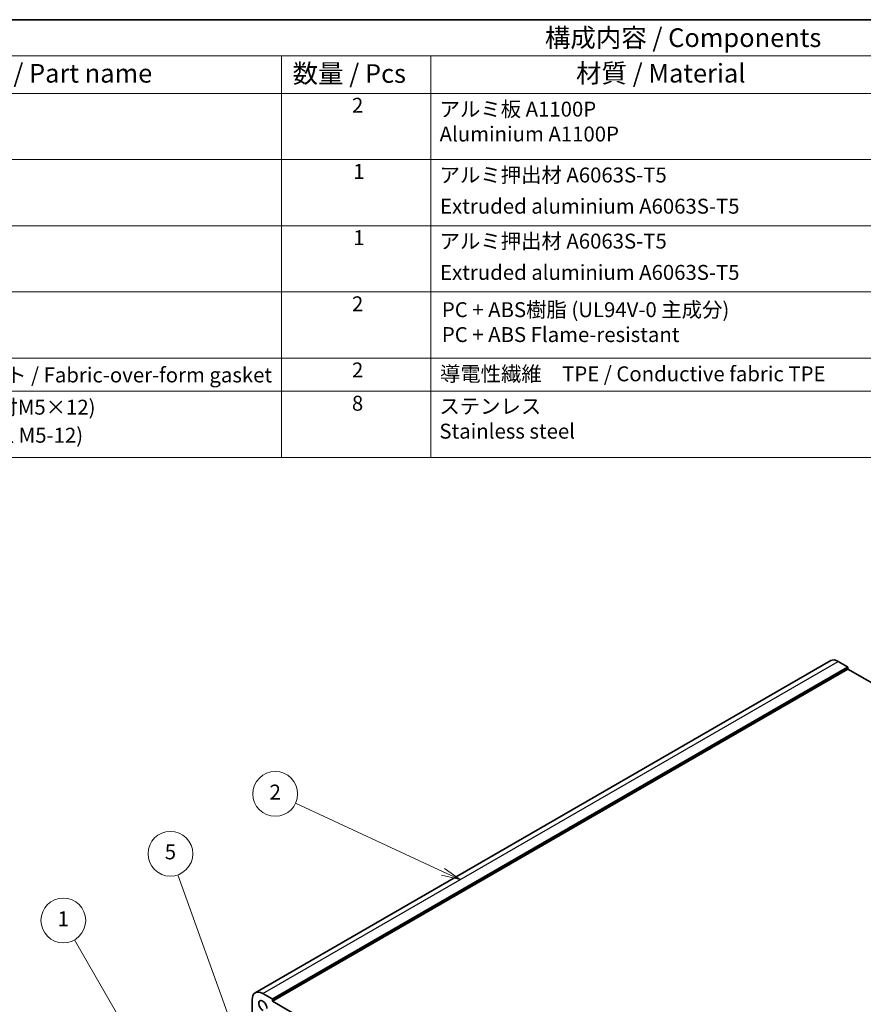
# Model space of a CAD drawing. Units: millimetres. Extents: x 0 to 7469, y 0 to 1405.
# Drawn here: x 552 to 891, y 447 to 843 of the extents above; entities that cross this region are included whole.
import ezdxf

# ---------------------------------------------------------------- set-up
doc = ezdxf.new("R2010")
doc.units = ezdxf.units.MM
for name, color, linetype, lineweight in [('Border (ISO)', 7, 'Continuous', 35), ('Symbol (ISO)', 7, 'Continuous', 18), ('Symbol (TK)', 100, 'Continuous', 18), ('Visible (ISO)', 7, 'Continuous', 35), ('Visible Narrow (ISO)', 7, 'Continuous', 25)]:
    doc.layers.add(name, color=color, linetype=linetype, lineweight=lineweight)
doc.styles.add('Note Text (TK)', font='MS PGothic.ttf')
doc.styles.add('Note Text (TK2)', font='MS PGothic.ttf')

# ---------------------------------------------------------------- blocks, each defined once
blk = doc.blocks.new('図面枠 tk図枠')
at = {"layer": 'Border (ISO)'}
blk.add_line((14.5, 289), (405.5, 289), dxfattribs=at)
blk = doc.blocks.new('バルーン1')
at = {"layer": 'Symbol (TK)', "color": 100}
for p, q in [((217.61, 145.48), (205.93, 165.72)), ((217.18, 145.23), (218.86, 143.32)), ((217.61, 145.48), (218.86, 143.32)), ((218.86, 143.32), (218.04, 145.73))]:
    blk.add_line(p, q, dxfattribs=at)
at = {"layer": 'Symbol (TK)'}
blk.add_circle((204.43, 168.32), 3, dxfattribs=at)
at = {"layer": 'Symbol (TK)', "color": 7, "insert": (204.43, 168.29), "char_height": 2, "attachment_point": 5, "style": 'Note Text (TK2)'}
blk.add_mtext('1', dxfattribs=at)
blk = doc.blocks.new('バルーン2')
at = {"layer": 'Symbol (TK)', "color": 100}
for p, q in [((227.78, 152.11), (219.78, 174.44)), ((227.31, 151.94), (228.63, 149.76)), ((227.78, 152.11), (228.63, 149.76)), ((228.63, 149.76), (228.25, 152.28))]:
    blk.add_line(p, q, dxfattribs=at)
at = {"layer": 'Symbol (TK)'}
blk.add_circle((218.77, 177.26), 3, dxfattribs=at)
at = {"layer": 'Symbol (TK)', "color": 7, "insert": (218.77, 177.25), "char_height": 2, "attachment_point": 5, "style": 'Note Text (TK2)'}
blk.add_mtext('5', dxfattribs=at)
blk = doc.blocks.new('バルーン3')
at = {"layer": 'Symbol (TK)', "color": 100}
for p, q in [((255.29, 174.84), (235.52, 184.02)), ((255.08, 174.38), (257.56, 173.79)), ((255.29, 174.84), (257.56, 173.79)), ((257.56, 173.79), (255.5, 175.29))]:
    blk.add_line(p, q, dxfattribs=at)
at = {"layer": 'Symbol (TK)'}
blk.add_circle((232.81, 185.28), 3, dxfattribs=at)
at = {"layer": 'Symbol (TK)', "color": 7, "insert": (232.81, 185.26), "char_height": 2, "attachment_point": 5, "style": 'Note Text (TK2)'}
blk.add_mtext('2', dxfattribs=at)
blk = doc.blocks.new('構成内容1 _ Components')
at = {"layer": 'Symbol (ISO)'}
for p, q in [((0, 0), (-240.07, 0)), ((0, -4.84), (-240.07, -4.84)), ((-171.83, -4.84), (-171.83, -9.88)), ((-151.83, -4.84), (-151.83, -9.88)), ((0, -9.88), (-240.07, -9.88)), ((-171.83, -9.88), (-171.83, -58.64)), ((-151.83, -9.88), (-151.83, -58.64)), ((0, -18.75), (-240.07, -18.75)), ((0, -27.61), (-240.07, -27.61)), ((0, -36.48), (-240.07, -36.48)), ((0, -45.34), (-240.07, -45.34)), ((0, -49.78), (-240.07, -49.78)), ((0, -58.64), (-240.07, -58.64))]:
    blk.add_line(p, q, dxfattribs=at)
at = {"layer": 'Symbol (ISO)', "color": 7, "attachment_point": 7}
for s, insert, char_height, style in [('構成内容 / Components', (-136.57, -4.44), 2.5, 'Note Text (TK)'), ('名称 / Part name', (-215.35, -9.21), 2.5, 'Note Text (TK)'), ('数量 / Pcs', (-170.36, -9.24), 2.5, 'Note Text (TK)'), ('材質 / Material', (-132.4, -9.2), 2.5, 'Note Text (TK)'), ('2', (-162.41, -13.09), 2, 'Note Text (TK2)'), ('アルミ板 A1100P\\PAluminium A1100P', (-150.67, -16.94), 2, 'Note Text (TK2)'), ('1', (-162.23, -21.95), 2, 'Note Text (TK2)'), ('アルミ押出材 A6063S-T5', (-150.67, -22.43), 2, 'Note Text (TK2)'), ('Extruded aluminium A6063S-T5', (-150.61, -26.61), 2, 'Note Text (TK2)'), ('1', (-162.23, -30.82), 2, 'Note Text (TK2)'), ('アルミ押出材 A6063S-T5', (-150.67, -31.29), 2, 'Note Text (TK2)'), ('Extruded aluminium A6063S-T5', (-150.61, -35.48), 2, 'Note Text (TK2)'), ('2', (-162.41, -39.69), 2, 'Note Text (TK2)'), ('PC + ABS樹脂 (UL94V-0 主成分)\\PPC + ABS Flame-resistant', (-150.37, -43.81), 2, 'Note Text (TK2)'), ('2', (-162.41, -48.55), 2, 'Note Text (TK2)'), ('導電性繊維\u3000TPE / Conductive fabric TPE', (-150.63, -49.07), 2, 'Note Text (TK2)'), ('シールドガスケット / Fabric-over-form gasket', (-230.56, -49.22), 2, 'Note Text (TK2)'), ('取付ビス (六角穴付M5×12)', (-230.53, -53.54), 2, 'Note Text (TK2)'), ('8', (-162.42, -53.01), 2, 'Note Text (TK2)'), ('ステンレス\\PStainless steel', (-150.7, -56.75), 2, 'Note Text (TK2)'), ('Screw (Hexagonal M5-12)', (-230.53, -57.3), 2, 'Note Text (TK2)')]:
    blk.add_mtext(s, dxfattribs=dict(at, insert=insert, char_height=char_height, style=style))

msp = doc.modelspace()

# ---------------------------------------------------------------- linework, layer by layer
at = {"layer": 'Visible (ISO)'}
for p, q in [((646.907, 451.8915), (878.1309, 585.3887)), ((653.801, 448.5233), (885.0249, 582.0205)), ((881.1368, 585.0881), (884.8845, 582.9183)), ((885.0257, 582.6733), (885.0249, 582.0205)), ((885.0249, 582.0205), (1030.7735, 497.6386)), ((649.9129, 451.5909), (653.6606, 449.4212)), ((645.6543, 440.7761), (645.6644, 449.1516)), ((653.8018, 449.1761), (653.801, 448.5233)), ((653.801, 448.5233), (800.172, 363.781))]:
    msp.add_line(p, q, dxfattribs=at)
for centre, major_axis, start_param, end_param in [((881.1309, 580.1925), (-3, 5.1962), 5.49639679, 6.28318531), ((884.8843, 582.7552), (0.1, -0.1732), 0.78400781, 2.35480414), ((649.907, 446.6953), (-3, 5.1962), 5.49639679, 7.06719312), ((649.907, 446.6953), (-1.15, 1.9919), 3.84333543, 8.72025448), ((653.6604, 449.258), (0.1, -0.1732), 0.78400781, 2.35480414)]:
    msp.add_ellipse(centre, major_axis=major_axis, ratio=0.57735027, start_param=start_param, end_param=end_param, dxfattribs=at)
at = {"layer": 'Visible Narrow (ISO)'}
for p, q in [((649.9129, 451.5909), (881.1368, 585.0881)), ((653.6606, 449.4212), (884.8845, 582.9183)), ((653.8018, 449.1761), (885.0257, 582.6733))]:
    msp.add_line(p, q, dxfattribs=at)

# ---------------------------------------------------------------- block references
at = {"xscale": 3, "yscale": 3, "zscale": 3}
for name, p in [('図面枠 tk図枠', (-43.5, -24)), ('構成内容1 _ Components', (1173, 843))]:
    msp.add_blockref(name, p, dxfattribs=at)
at = {"layer": 'Symbol (TK)', "xscale": 3, "yscale": 3, "zscale": 3}
for name in ['バルーン3', 'バルーン2', 'バルーン1']:
    msp.add_blockref(name, (-43.5, -24), dxfattribs=at)

doc.saveas('drawing.dxf')
